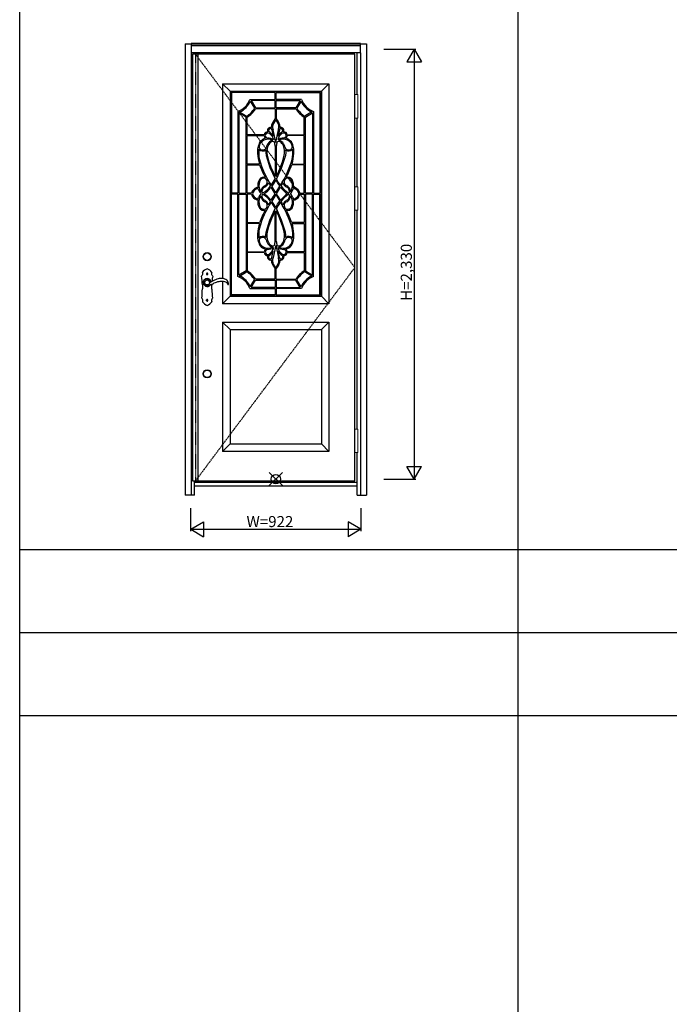
# Model space of a CAD drawing. Extents: x 0 to 27839, y 0 to 20000.
# Drawn here: x 0 to 3519, y 5335 to 10670 of the extents above; entities that cross this region are included whole.
import ezdxf

# ---------------------------------------------------------------- set-up
doc = ezdxf.new("R2010")
doc.units = 0
doc.linetypes.add('ITTENSAU', pattern=[5.5, 3, -1, 0.5, -1])
for name, color, linetype in [('YKK_A1', 4, 'CONTINUOUS'), ('YKK_A2', 3, 'CONTINUOUS'), ('YKK_F1', 7, 'CONTINUOUS'), ('YKK_IN', 1, 'CONTINUOUS'), ('YKK_N1', 2, 'CONTINUOUS')]:
    doc.layers.add(name, color=color, linetype=linetype)
doc.styles.get("Standard").update_dxf_attribs({"font": 'txt.shx', "bigfont": 'bigfont.shx'})

msp = doc.modelspace()

# ---------------------------------------------------------------- linework, layer by layer
at = {"layer": 'YKK_A1'}
for p, q in [((936.5, 10483.5), (936.5, 8171.5)), ((952.5, 10483.5), (936.5, 10483.5)), ((1815.5, 10483.5), (952.5, 10483.5)), ((964.5, 10483.5), (964.5, 8171.5)), ((1815.5, 8171.5), (1815.5, 10483.5)), ((1099.5, 10323.5), (1099.5, 9268.1)), ((1099.5, 10323.5), (1674.5, 10323.5)), ((1099.5, 10323.5), (1139.5, 10283.5)), ((1634.5, 10283.5), (1674.5, 10323.5)), ((1674.5, 10323.5), (1674.5, 9131.5)), ((1139.5, 10283.5), (1139.5, 9171.5)), ((1139.5, 10283.5), (1634.5, 10283.5)), ((1632.5, 10281.5), (1141.5, 10281.5)), ((1141.5, 10281.5), (1141.5, 9173.5)), ((1147.5, 10275.5), (1147.5, 9730.5)), ((1626.5, 10275.5), (1626.5, 9730.5)), ((1632.5, 9173.5), (1632.5, 10281.5)), ((1634.5, 10283.5), (1634.5, 9171.5)), ((1249.3, 10228.8), (1272.9, 10190.5)), ((1384, 10232.5), (1254.1, 10232.5)), ((1254.1, 10232.5), (1278.1, 10193.5)), ((1278.1, 10193.5), (1384, 10193.5)), ((1384, 10193.5), (1384, 10232.5)), ((1390, 10193.5), (1390, 10232.5)), ((1390, 10232.5), (1519.9, 10232.5)), ((1495.9, 10193.5), (1390, 10193.5)), ((1519.9, 10232.5), (1495.9, 10193.5)), ((1524.7, 10228.8), (1501.1, 10190.5)), ((1181.6, 10173.4), (1181.5, 9730.5)), ((1187.6, 10166), (1187.5, 9730.5)), ((1226.5, 10141.9), (1187.6, 10166)), ((1191.3, 10170.8), (1229.5, 10147.1)), ((1226.5, 9730.5), (1226.5, 10141.9)), ((1232.5, 10046.8), (1232.5, 10141.9)), ((1384, 10187.5), (1384, 10134.6)), ((1390, 10187.5), (1390, 10134.6)), ((1541.5, 10046.8), (1541.5, 10141.9)), ((1582.7, 10170.8), (1544.5, 10147.1)), ((1547.5, 10141.9), (1586.4, 10166)), ((1547.5, 9730.5), (1547.5, 10141.9)), ((1586.4, 10166), (1586.5, 9730.5)), ((1592.4, 10173.4), (1592.5, 9730.5)), ((1387.1, 10128.6), (1372.2, 10103.4)), ((1386.9, 10128.6), (1401.8, 10103.4)), ((1324.7, 10046.8), (1232.5, 10046.8)), ((1232.5, 9888.2), (1232.5, 10042.8)), ((1232.5, 10042.8), (1324.6, 10042.8)), ((1366.2, 10073.7), (1373.5, 10039.3)), ((1387, 10005.8), (1372.3, 10073.9)), ((1387, 10005.8), (1401.7, 10073.9)), ((1407.8, 10073.7), (1400.5, 10039.3)), ((1449.3, 10046.8), (1541.5, 10046.8)), ((1541.5, 10042.8), (1449.4, 10042.8)), ((1541.5, 9888.2), (1541.5, 10042.8)), ((1383.8, 9985.6), (1383.8, 9821.1)), ((1390.2, 9985.6), (1390.2, 9821.1)), ((1333.6, 9964.9), (1333.1, 9950)), ((1333.1, 9950), (1334.5, 9935.2)), ((1334.5, 9935.2), (1355.1, 9870.3)), ((1439.5, 9935.2), (1418.9, 9870.3)), ((1440.9, 9950), (1439.5, 9935.2)), ((1440.4, 9964.9), (1440.9, 9950)), ((1298.5, 9888.2), (1232.5, 9888.2)), ((1232.5, 9730.5), (1232.5, 9884.2)), ((1232.5, 9884.2), (1299.8, 9884.2)), ((1355.1, 9870.3), (1383.6, 9808.4)), ((1418.9, 9870.3), (1390.4, 9808.4)), ((1541.5, 9884.2), (1474.2, 9884.2)), ((1475.5, 9888.2), (1541.5, 9888.2)), ((1541.5, 9730.5), (1541.5, 9884.2)), ((1361.8, 9773.7), (1373.2, 9790.8)), ((1376.6, 9784.8), (1365.1, 9768.1)), ((1376, 9749.9), (1365.1, 9768.1)), ((1373.2, 9790.8), (1383.6, 9808.4)), ((1387, 9802.1), (1376.6, 9784.8)), ((1387, 9802.1), (1397.4, 9784.8)), ((1400.8, 9790.8), (1390.4, 9808.4)), ((1397.4, 9784.8), (1408.9, 9768.1)), ((1398, 9749.9), (1408.9, 9768.1)), ((1412.2, 9773.7), (1400.8, 9790.8)), ((1181.5, 9730.5), (1147.5, 9730.5)), ((1147.5, 9179.5), (1147.5, 9724.5)), ((1181.5, 9724.5), (1147.5, 9724.5)), ((1181.6, 9278.6), (1181.5, 9724.5)), ((1187.5, 9730.5), (1226.5, 9730.5)), ((1187.5, 9724.5), (1226.5, 9724.5)), ((1187.6, 9286.1), (1187.5, 9724.5)), ((1226.5, 9724.5), (1226.5, 9310.1)), ((1255.3, 9730.5), (1232.5, 9730.5)), ((1255.3, 9724.5), (1232.5, 9724.5)), ((1232.5, 9724.5), (1232.5, 9570.8)), ((1387, 9731.9), (1376, 9749.9)), ((1387, 9723.1), (1376, 9705.1)), ((1387, 9731.9), (1398, 9749.9)), ((1387, 9723.1), (1398, 9705.1)), ((1518.7, 9730.5), (1541.5, 9730.5)), ((1518.7, 9724.5), (1541.5, 9724.5)), ((1541.5, 9724.5), (1541.5, 9570.8)), ((1586.5, 9730.5), (1547.5, 9730.5)), ((1586.5, 9724.5), (1547.5, 9724.5)), ((1547.5, 9724.5), (1547.5, 9310.1)), ((1586.4, 9286.1), (1586.5, 9724.5)), ((1592.4, 9278.6), (1592.5, 9724.5)), ((1592.5, 9730.5), (1626.5, 9730.5)), ((1592.5, 9724.5), (1626.5, 9724.5)), ((1626.5, 9179.5), (1626.5, 9724.5)), ((1361.8, 9681.3), (1373.2, 9664.2)), ((1376, 9705.1), (1365.1, 9686.9)), ((1376.6, 9670.2), (1365.1, 9686.9)), ((1373.2, 9664.2), (1383.6, 9646.6)), ((1387, 9652.9), (1376.6, 9670.2)), ((1387, 9652.9), (1397.4, 9670.2)), ((1400.8, 9664.2), (1390.4, 9646.6)), ((1397.4, 9670.2), (1408.9, 9686.9)), ((1398, 9705.1), (1408.9, 9686.9)), ((1412.2, 9681.3), (1400.8, 9664.2)), ((1355.1, 9584.7), (1383.6, 9646.6)), ((1383.8, 9469.4), (1383.8, 9633.9)), ((1390.2, 9469.4), (1390.2, 9633.9)), ((1418.9, 9584.7), (1390.4, 9646.6)), ((1232.5, 9570.8), (1299.8, 9570.8)), ((1298.5, 9566.8), (1232.5, 9566.8)), ((1232.5, 9566.8), (1232.5, 9412.2)), ((1334.5, 9519.8), (1355.1, 9584.7)), ((1439.5, 9519.8), (1418.9, 9584.7)), ((1541.5, 9570.8), (1474.2, 9570.8)), ((1475.5, 9566.8), (1541.5, 9566.8)), ((1541.5, 9566.8), (1541.5, 9412.2)), ((1333.1, 9505), (1334.5, 9519.8)), ((1333.6, 9490.1), (1333.1, 9505)), ((1440.9, 9505), (1439.5, 9519.8)), ((1440.4, 9490.1), (1440.9, 9505)), ((1387, 9449.2), (1372.3, 9381.1)), ((1387, 9449.2), (1401.7, 9381.1)), ((1232.5, 9412.2), (1324.6, 9412.2)), ((1324.7, 9408.2), (1232.5, 9408.2)), ((1232.5, 9408.2), (1232.5, 9310.1)), ((1366.2, 9381.3), (1373.5, 9415.7)), ((1407.8, 9381.3), (1400.5, 9415.7)), ((1449.3, 9408.2), (1541.5, 9408.2)), ((1541.5, 9412.2), (1449.4, 9412.2)), ((1541.5, 9408.2), (1541.5, 9310.1)), ((1387.1, 9326.4), (1372.2, 9351.6)), ((1386.9, 9326.4), (1401.8, 9351.6)), ((1226.5, 9310.1), (1187.6, 9286.1)), ((1191.3, 9281.3), (1229.5, 9304.9)), ((1384, 9264.5), (1384, 9320.4)), ((1390, 9264.5), (1390, 9320.4)), ((1582.7, 9281.3), (1544.5, 9304.9)), ((1547.5, 9310.1), (1586.4, 9286.1)), ((1099.5, 9252.3), (1099.5, 9131.5)), ((1249.3, 9223.2), (1272.9, 9261.5)), ((1254.1, 9219.5), (1278.1, 9258.5)), ((1278.1, 9258.5), (1384, 9258.5)), ((1384, 9258.5), (1384, 9219.5)), ((1495.9, 9258.5), (1390, 9258.5)), ((1390, 9258.5), (1390, 9219.5)), ((1519.9, 9219.5), (1495.9, 9258.5)), ((1524.7, 9223.2), (1501.1, 9261.5)), ((1384, 9219.5), (1254.1, 9219.5)), ((1390, 9219.5), (1519.9, 9219.5)), ((1099.5, 9131.5), (1139.5, 9171.5)), ((1674.5, 9131.5), (1099.5, 9131.5)), ((1139.5, 9171.5), (1634.5, 9171.5)), ((1141.5, 9173.5), (1632.5, 9173.5)), ((1634.5, 9171.5), (1674.5, 9131.5)), ((1099.5, 9031.5), (1099.5, 8331.5)), ((1099.5, 9031.5), (1674.5, 9031.5)), ((1139.5, 8991.5), (1099.5, 9031.5)), ((1674.5, 9031.5), (1634.5, 8991.5)), ((1674.5, 9031.5), (1674.5, 8331.5)), ((1139.5, 8991.5), (1139.5, 8371.5)), ((1139.5, 8991.5), (1634.5, 8991.5)), ((1634.5, 8991.5), (1634.5, 8371.5)), ((1139.5, 8371.5), (1099.5, 8331.5)), ((1674.5, 8331.5), (1099.5, 8331.5)), ((1139.5, 8371.5), (1634.5, 8371.5)), ((1634.5, 8371.5), (1674.5, 8331.5)), ((936.5, 8171.5), (952.5, 8171.5)), ((952.5, 8171.5), (1815.5, 8171.5))]:
    msp.add_line(p, q, dxfattribs=at)
at = {"layer": 'YKK_A1', "linetype": 'ITTENSAU'}
for p, q in [((952.5, 10483.5), (952.5, 8171.5)), ((952.5, 10483.5), (1815.5, 9327.5)), ((952.5, 8171.5), (1815.5, 9327.5))]:
    msp.add_line(p, q, dxfattribs=at)
at = {"layer": 'YKK_A1'}
for centre, radius, start, end in [((1148.3, 10271.7), 103.8, 288.7299, 341.349), ((1149.2, 10270.8), 108.6, 292.8111, 337.2531), ((1148.3, 10271.7), 148.7, 303.0845, 326.9172), ((1625.7, 10271.7), 148.7, 213.0828, 236.9155), ((1624.8, 10270.8), 108.6, 202.7469, 247.1889), ((1625.7, 10271.7), 103.8, 198.651, 251.2701), ((1148.3, 10271.7), 154.7, 302.9775, 327.0228), ((1625.7, 10271.7), 154.7, 212.9772, 237.0225), ((1358.7, 10071.8), 14.9, 68.454, 132.5496), ((1391.8, 10091.9), 28.4, 167.1366, 192.6832), ((1470.5, 10063.8), 111.8, 140.699, 162.0728), ((1397.3, 10091.4), 27.8, 154.4898, 194.9807), ((1731.3, 10144.9), 366, 189.5555, 191.1902), ((1303.5, 10063.8), 111.8, 17.9272, 39.301), ((1042.7, 10144.9), 366, 348.8098, 350.4445), ((1376.7, 10091.4), 27.8, 345.0193, 25.5102), ((1382.2, 10091.9), 28.4, 347.3168, 12.8634), ((1415.3, 10071.8), 14.9, 47.4504, 111.546), ((1348.1, 10045.1), 23.6, 185.5166, 227.4307), ((1342.9, 10044.1), 18.5, 87, 171.6417), ((1347.1, 10044.6), 16.6, 169.0515, 222.7793), ((1344.9, 10041), 15.6, 57.2303, 154.4336), ((1343.2, 10039.7), 10.4, 217.8157, 272.328), ((1358.6, 10069.8), 16.3, 127.4077, 206.1711), ((1355, 10069.4), 7, 160.6405, 228.7521), ((1359.7, 10069.1), 11.6, 92.2722, 167.1454), ((1286, 9975.5), 109.6, 42.9075, 54.004), ((1311.4, 10001.4), 67.4, 15.4787, 51.4421), ((1358.6, 10073), 7.71, 5.158, 85.1282), ((1301.5, 9998.6), 82.7, 29.5326, 38.511), ((1462.6, 10001.4), 67.4, 128.5579, 164.5213), ((1472.5, 9998.6), 82.7, 141.489, 150.4674), ((1415.4, 10073), 7.71, 94.8718, 174.842), ((1488, 9975.5), 109.6, 125.996, 137.0925), ((1414.3, 10069.1), 11.6, 12.8546, 87.7278), ((1429.1, 10041), 15.6, 25.5664, 122.7697), ((1419, 10069.4), 7, 311.2479, 19.3595), ((1415.4, 10069.8), 16.3, 333.8289, 52.5923), ((1431.1, 10044.1), 18.5, 8.3583, 93), ((1430.8, 10039.7), 10.4, 267.672, 322.1843), ((1426.9, 10044.6), 16.6, 317.2207, 10.9485), ((1425.9, 10045.1), 23.6, 312.5693, 354.4834), ((1389.4, 9957.3), 101.2, 149.9712, 186.6832), ((1345.9, 9974.5), 49.3, 118.2654, 172.6622), ((1312.7, 9981.5), 15.7, 182.4742, 238.9428), ((1343.2, 9977.4), 51.5, 102.4172, 143.6149), ((1317.5, 9984.8), 19.6, 281.8341, 338.3749), ((1344.8, 9973.3), 49.9, 58.4996, 116.4407), ((1390.7, 9966.9), 56, 137.6759, 168.9967), ((1402.5, 9961), 62.8, 141.211, 169.6192), ((1344, 9972), 57.3, 55.7586, 90.4503), ((1374.7, 9982), 34, 96.5006, 138.4437), ((1380.5, 9974.4), 37.4, 116.5882, 136.0606), ((1371.4, 9996.2), 14, 50.0063, 123.3374), ((1224.9, 9971.5), 159.5, 4.995, 12.8164), ((1549.1, 9971.5), 159.5, 167.1836, 175.005), ((1402.6, 9996.2), 14, 56.6626, 129.9937), ((1430, 9972), 57.3, 89.5497, 124.2414), ((1429.2, 9973.3), 49.9, 63.5593, 121.5004), ((1399.3, 9982), 34, 41.5563, 83.4994), ((1393.5, 9974.4), 37.4, 43.9394, 63.4118), ((1371.5, 9961), 62.8, 10.3808, 38.789), ((1383.3, 9966.9), 56, 11.0033, 42.3241), ((1456.5, 9984.8), 19.6, 201.6251, 258.1659), ((1430.8, 9977.4), 51.5, 36.3851, 77.5828), ((1428.1, 9974.5), 49.3, 7.3378, 61.7346), ((1461.3, 9981.5), 15.7, 301.0572, 357.5258), ((1384.6, 9957.3), 101.2, 353.3168, 30.0288), ((1513.1, 9953.6), 224.4, 182.0536, 196.9515), ((1525.7, 9954.4), 231, 176.4683, 190.132), ((1316.3, 9986.5), 27.6, 220.2245, 308.7081), ((1316, 9987.3), 22.4, 239.4645, 284.2226), ((1447.2, 9953.2), 108.2, 169.8191, 189.1078), ((1860.2, 10066.5), 535.9, 194.0793, 207.2532), ((913.8, 10066.5), 535.9, 332.7468, 345.9207), ((1326.8, 9953.2), 108.2, 350.8922, 10.1809), ((1457.7, 9986.5), 27.6, 231.2919, 319.7755), ((1458, 9987.3), 22.4, 255.7774, 300.5355), ((1260.9, 9953.6), 224.4, 343.0485, 357.9464), ((1248.3, 9954.4), 231, 349.868, 3.5317), ((1769.8, 10042.8), 488.7, 195.3096, 213.407), ((1712.9, 10031.6), 438.7, 199.6396, 209.458), ((1004.2, 10042.8), 488.7, 326.593, 344.6904), ((1061.1, 10031.6), 438.7, 330.542, 340.3604), ((1321.4, 9790), 27.6, 69.5638, 146.4788), ((1452.6, 9790), 27.6, 33.5212, 110.4362), ((1351.8, 9774.2), 61.8, 149.8707, 193.1508), ((1353.1, 9774), 57, 150.7619, 194.5612), ((1321.3, 9790.1), 21.5, 99.9871, 146.9935), ((1340.7, 9739.9), 33.5, 112.9781, 165.3418), ((1321.5, 9792.3), 19.4, 44.8885, 101.8587), ((1247.9, 9847.4), 135.4, 301.1786, 324.3438), ((1279.4, 9848.9), 97.8, 298.0681, 309.1564), ((1321.2, 9789.5), 19.8, 288.8813, 349.6997), ((1318.4, 9790.7), 22.8, 348.154, 42.1397), ((1319.7, 9790.2), 27.4, 321.4402, 354.0171), ((2963.5, 10719.2), 1865.9, 209.9639, 210.6309), ((-189.5, 10719.2), 1865.9, 329.3691, 330.0361), ((1526.1, 9847.4), 135.4, 215.6562, 238.8214), ((1454.3, 9790.2), 27.4, 185.9829, 218.5598), ((1455.6, 9790.7), 22.8, 137.8603, 191.846), ((1494.6, 9848.9), 97.8, 230.8436, 241.9319), ((1452.8, 9789.5), 19.8, 190.3003, 251.1187), ((1452.5, 9792.3), 19.4, 78.1413, 135.1115), ((1433.3, 9739.9), 33.5, 14.6582, 67.0219), ((1452.7, 9790.1), 21.5, 33.0065, 80.0129), ((1420.9, 9774), 57, 345.4388, 29.2381), ((1422.2, 9774.2), 61.8, 346.8492, 30.1293), ((1297.1, 9719), 43.3, 107.2799, 164.5872), ((1297.1, 9736), 43.3, 195.4128, 252.7201), ((1296.4, 9720), 36.2, 107.6252, 168.0092), ((1296.4, 9735), 36.2, 191.9908, 252.3748), ((1287.7, 9745.4), 15.3, 74.956, 103.0656), ((1287.7, 9748.2), 6.7, 21.6972, 110.14), ((1338.4, 9762.9), 46.1, 195.3737, 230.0938), ((1338.4, 9692.1), 46.1, 129.9062, 164.6263), ((1352.2, 9769.5), 55.3, 190.2531, 214.253), ((1352.2, 9685.5), 55.3, 145.747, 169.7469), ((1340.8, 9737.7), 34.3, 161.8036, 178.8772), ((1340.8, 9717.3), 34.3, 181.1228, 198.1964), ((1331.5, 9739.5), 19, 155.5409, 196.1428), ((1331.5, 9715.5), 19, 163.8572, 204.4591), ((1317.3, 9736), 4.39, 203.6515, 279.4953), ((1317.3, 9719), 4.39, 80.5047, 156.3485), ((1338.9, 9741), 25.5, 121.9768, 165.5012), ((1247.9, 9607.6), 135.4, 35.6562, 58.8214), ((1245.2, 9849.4), 144.7, 302.5648, 323.3067), ((1245.2, 9605.6), 144.7, 36.6933, 57.4352), ((4692.5, 11749.7), 3878.8, 210.8112, 211.4235), ((4692.5, 7705.3), 3878.8, 148.5765, 149.1888), ((-1918.5, 11749.7), 3878.8, 328.5765, 329.1888), ((-1918.5, 7705.3), 3878.8, 30.8112, 31.4235), ((1528.8, 9849.4), 144.7, 216.6933, 237.4352), ((1528.8, 9605.6), 144.7, 122.5648, 143.3067), ((1526.1, 9607.6), 135.4, 121.1786, 144.3438), ((1435.1, 9741), 25.5, 14.4988, 58.0232), ((1456.7, 9736), 4.39, 260.5047, 336.3485), ((1456.7, 9719), 4.39, 23.6515, 99.4953), ((1442.5, 9739.5), 19, 343.8572, 24.4591), ((1442.5, 9715.5), 19, 335.5409, 16.1428), ((1435.6, 9762.9), 46.1, 309.9062, 344.6263), ((1435.6, 9692.1), 46.1, 15.3737, 50.0938), ((1433.2, 9737.7), 34.3, 1.1228, 18.1964), ((1433.2, 9717.3), 34.3, 341.8036, 358.8772), ((1421.8, 9769.5), 55.3, 325.747, 349.7469), ((1421.8, 9685.5), 55.3, 10.2531, 34.253), ((1486.3, 9748.2), 6.7, 69.86, 158.3028), ((1486.3, 9745.4), 15.3, 76.9344, 105.044), ((1477.6, 9720), 36.2, 11.9908, 72.3748), ((1477.6, 9735), 36.2, 287.6252, 348.0092), ((1476.9, 9719), 43.3, 15.4128, 72.7201), ((1476.9, 9736), 43.3, 287.2799, 344.5872), ((1287.7, 9709.6), 15.3, 256.9344, 285.044), ((1287.7, 9706.8), 6.7, 249.86, 338.3028), ((1351.8, 9680.8), 61.8, 166.8492, 210.1293), ((1353.1, 9681), 57, 165.4388, 209.2381), ((1769.8, 9412.2), 488.7, 146.593, 164.6904), ((1340.7, 9715.1), 33.5, 194.6582, 247.0219), ((1338.9, 9714), 25.5, 194.4988, 238.0232), ((1279.4, 9606.1), 97.8, 50.8436, 61.9319), ((1321.2, 9665.5), 19.8, 10.3003, 71.1187), ((1318.4, 9664.3), 22.8, 317.8603, 11.846), ((1319.7, 9664.8), 27.4, 5.9829, 38.5598), ((2963.5, 8735.8), 1865.9, 149.3691, 150.0361), ((1004.2, 9412.2), 488.7, 15.3096, 33.407), ((-189.5, 8735.8), 1865.9, 29.9639, 30.6309), ((1454.3, 9664.8), 27.4, 141.4402, 174.0171), ((1455.6, 9664.3), 22.8, 168.154, 222.1397), ((1494.6, 9606.1), 97.8, 118.0681, 129.1564), ((1452.8, 9665.5), 19.8, 108.8813, 169.6997), ((1433.3, 9715.1), 33.5, 292.9781, 345.3418), ((1435.1, 9714), 25.5, 301.9768, 345.5012), ((1420.9, 9681), 57, 330.7619, 14.5612), ((1422.2, 9680.8), 61.8, 329.8707, 13.1508), ((1486.3, 9706.8), 6.7, 201.6972, 290.14), ((1486.3, 9709.6), 15.3, 254.956, 283.0656), ((1321.4, 9665), 27.6, 213.5212, 290.4362), ((1712.9, 9423.4), 438.7, 150.542, 160.3604), ((1321.3, 9664.9), 21.5, 213.0065, 260.0129), ((1321.5, 9662.7), 19.4, 258.1413, 315.1115), ((1860.2, 9388.5), 535.9, 152.7468, 165.9207), ((913.8, 9388.5), 535.9, 14.0793, 27.2532), ((1452.5, 9662.7), 19.4, 224.8885, 281.8587), ((1452.6, 9665), 27.6, 249.5638, 326.4788), ((1061.1, 9423.4), 438.7, 19.6396, 29.458), ((1452.7, 9664.9), 21.5, 279.9871, 326.9935), ((1513.1, 9501.4), 224.4, 163.0485, 177.9464), ((1260.9, 9501.4), 224.4, 2.0536, 16.9515), ((1389.4, 9497.7), 101.2, 173.3168, 210.0288), ((1525.7, 9500.6), 231, 169.868, 183.5317), ((1447.2, 9501.8), 108.2, 170.8922, 190.1809), ((1326.8, 9501.8), 108.2, 349.8191, 9.1078), ((1384.6, 9497.7), 101.2, 329.9712, 6.6832), ((1248.3, 9500.6), 231, 356.4683, 10.132), ((1316.3, 9468.5), 27.6, 51.2919, 139.7755), ((1312.7, 9473.5), 15.7, 121.0572, 177.5258), ((1345.9, 9480.5), 49.3, 187.3378, 241.7346), ((1343.2, 9477.6), 51.5, 216.3851, 257.5828), ((1316, 9467.7), 22.4, 75.7774, 120.5355), ((1317.5, 9470.2), 19.6, 21.6251, 78.1659), ((1390.7, 9488.1), 56, 191.0033, 222.3241), ((1402.5, 9494), 62.8, 190.3808, 218.789), ((1374.7, 9473), 34, 221.5563, 263.4994), ((1380.5, 9480.6), 37.4, 223.9394, 243.4118), ((1371.4, 9458.8), 14, 236.6626, 309.9937), ((1224.9, 9483.5), 159.5, 347.1836, 355.005), ((1549.1, 9483.5), 159.5, 184.995, 192.8164), ((1402.6, 9458.8), 14, 230.0063, 303.3374), ((1399.3, 9473), 34, 276.5006, 318.4437), ((1393.5, 9480.6), 37.4, 296.5882, 316.0606), ((1371.5, 9494), 62.8, 321.211, 349.6192), ((1383.3, 9488.1), 56, 317.6759, 348.9967), ((1456.5, 9470.2), 19.6, 101.8341, 158.3749), ((1457.7, 9468.5), 27.6, 40.2245, 128.7081), ((1430.8, 9477.6), 51.5, 282.4172, 323.6149), ((1428.1, 9480.5), 49.3, 298.2654, 352.6622), ((1458, 9467.7), 22.4, 59.4645, 104.2226), ((1461.3, 9473.5), 15.7, 2.4742, 58.9428), ((1344.8, 9481.7), 49.9, 243.5593, 301.5004), ((1348.1, 9409.9), 23.6, 132.5693, 174.4834), ((1342.9, 9410.9), 18.5, 188.3583, 273), ((1347.1, 9410.4), 16.6, 137.2207, 190.9485), ((1344.9, 9414), 15.6, 205.5664, 302.7697), ((1343.2, 9415.3), 10.4, 87.672, 142.1843), ((1358.6, 9385.2), 16.3, 153.8289, 232.5923), ((1344, 9483), 57.3, 269.5497, 304.2414), ((1355, 9385.6), 7, 131.2479, 199.3595), ((1286, 9479.5), 109.6, 305.996, 317.0925), ((1311.4, 9453.6), 67.4, 308.5579, 344.5213), ((1301.5, 9456.4), 82.7, 321.489, 330.4674), ((1430, 9483), 57.3, 235.7586, 270.4503), ((1462.6, 9453.6), 67.4, 195.4787, 231.4421), ((1472.5, 9456.4), 82.7, 209.5326, 218.511), ((1429.2, 9481.7), 49.9, 238.4996, 296.4407), ((1488, 9479.5), 109.6, 222.9075, 234.004), ((1429.1, 9414), 15.6, 237.2303, 334.4336), ((1419, 9385.6), 7, 340.6405, 48.7521), ((1415.4, 9385.2), 16.3, 307.4077, 26.1711), ((1431.1, 9410.9), 18.5, 267, 351.6417), ((1430.8, 9415.3), 10.4, 37.8157, 92.328), ((1426.9, 9410.4), 16.6, 349.0515, 42.7793), ((1425.9, 9409.9), 23.6, 5.5166, 47.4307), ((1359.7, 9385.9), 11.6, 192.8546, 267.7278), ((1358.7, 9383.2), 14.9, 227.4504, 291.546), ((1358.6, 9382), 7.71, 274.8718, 354.842), ((1391.8, 9363.1), 28.4, 167.3168, 192.8634), ((1470.5, 9391.2), 111.8, 197.9272, 219.301), ((1397.3, 9363.6), 27.8, 165.0193, 205.5102), ((1731.3, 9310.1), 366, 168.8098, 170.4445), ((1303.5, 9391.2), 111.8, 320.699, 342.0728), ((1042.7, 9310.1), 366, 9.5555, 11.1902), ((1376.7, 9363.6), 27.8, 334.4898, 14.9807), ((1415.4, 9382), 7.71, 185.158, 265.1282), ((1415.3, 9383.2), 14.9, 248.454, 312.5496), ((1382.2, 9363.1), 28.4, 347.1366, 12.6832), ((1414.3, 9385.9), 11.6, 272.2722, 347.1454), ((1148.3, 9180.3), 148.7, 33.0828, 56.9155), ((1148.3, 9180.3), 154.7, 32.9772, 57.0225), ((1625.7, 9180.3), 154.7, 122.9775, 147.0228), ((1625.7, 9180.3), 148.7, 123.0845, 146.9172), ((1148.3, 9180.3), 103.8, 18.651, 71.2701), ((1149.2, 9181.2), 108.6, 22.7469, 67.1889), ((1624.8, 9181.2), 108.6, 112.8111, 157.2531), ((1625.7, 9180.3), 103.8, 108.7299, 161.349)]:
    msp.add_arc(centre, radius, start, end, dxfattribs=at)
for points in [[(1384, 10275.5), (1384, 10275.5), (1147.5, 10275.5), (1147.5, 10275.5)], [(1384, 10238.5), (1384, 10238.5), (1384, 10275.5), (1384, 10275.5)], [(1390, 10238.5), (1390, 10238.5), (1390, 10275.5), (1390, 10275.5)], [(1390, 10275.5), (1390, 10275.5), (1626.5, 10275.5), (1626.5, 10275.5)], [(1246.7, 10238.5), (1246.7, 10238.5), (1384, 10238.5), (1384, 10238.5)], [(1527.3, 10238.5), (1527.3, 10238.5), (1390, 10238.5), (1390, 10238.5)], [(1384, 10187.5), (1384, 10187.5), (1278.1, 10187.5), (1278.1, 10187.5)], [(1390, 10187.5), (1390, 10187.5), (1495.9, 10187.5), (1495.9, 10187.5)], [(1384, 9264.5), (1384, 9264.5), (1278.1, 9264.5), (1278.1, 9264.5)], [(1390, 9264.5), (1390, 9264.5), (1495.9, 9264.5), (1495.9, 9264.5)], [(1384, 9179.5), (1384, 9179.5), (1147.5, 9179.5), (1147.5, 9179.5)], [(1246.7, 9213.5), (1246.7, 9213.5), (1384, 9213.5), (1384, 9213.5)], [(1384, 9213.5), (1384, 9204.7), (1384, 9179.5), (1384, 9179.5)], [(1527.3, 9213.5), (1527.3, 9213.5), (1390, 9213.5), (1390, 9213.5)], [(1390, 9213.5), (1390, 9204.7), (1390, 9179.5), (1390, 9179.5)], [(1390, 9179.5), (1390, 9179.5), (1626.5, 9179.5), (1626.5, 9179.5)]]:
    msp.add_open_spline(points, degree=3, dxfattribs=at)
at = {"layer": 'YKK_A2'}
for p, q in [((896.5, 10539), (896.5, 8094)), ((896.5, 10539), (929.5, 10539)), ((1845.5, 10541), (929.5, 10541)), ((929.5, 10541), (929.5, 10491)), ((1845.5, 10539.2), (929.5, 10539.2)), ((1845.5, 10531), (929.5, 10531)), ((1845.5, 10529), (929.5, 10529)), ((1845.5, 10491), (1845.5, 10541)), ((1845.5, 10539), (1878.5, 10539)), ((1878.5, 10539), (1878.5, 8094)), ((929.5, 10491), (929.5, 8094)), ((1845.5, 10491), (929.5, 10491)), ((946.5, 10483.5), (946.5, 10491)), ((1828.5, 10264.5), (1828.5, 10491)), ((1845.5, 10491), (1845.5, 8094)), ((1828.5, 9764.5), (1828.5, 10137.5)), ((1828.5, 8452.5), (1828.5, 9637.5)), ((1003.6, 9240.3), (1001.8, 9244.4)), ((1002.8, 9251.7), (1005.9, 9256.3)), ((1004.4, 9238.3), (1003.6, 9240.3)), ((1007.6, 9257.7), (1011.9, 9259.7)), ((1016.9, 9260.3), (1023.4, 9257.9)), ((1023.6, 9257.7), (1025.7, 9255.9)), ((1025.7, 9255.9), (1028.2, 9251.6)), ((1828.5, 8094), (1828.5, 8325.5)), ((946.5, 8094), (946.5, 8171.5)), ((1828.5, 8163), (946.5, 8163)), ((946.5, 8144), (1828.5, 8144)), ((946.5, 8094), (896.5, 8094)), ((1828.5, 8094), (1878.5, 8094))]:
    msp.add_line(p, q, dxfattribs=at)
at = {"layer": 'YKK_A2', "linetype": 'Continuous', "lineweight": 13}
for p, q in [((1815.6, 10264.5), (1831.4, 10264.5)), ((1815.6, 10264.5), (1815.6, 10137.5)), ((1831.4, 10264.5), (1831.4, 10137.5)), ((1815.6, 10137.5), (1831.4, 10137.5)), ((1815.6, 9764.5), (1831.4, 9764.5)), ((1815.6, 9764.5), (1815.6, 9637.5)), ((1831.4, 9764.5), (1831.4, 9637.5)), ((1815.6, 9637.5), (1831.4, 9637.5)), ((1815.6, 8452.5), (1831.4, 8452.5)), ((1815.6, 8452.5), (1815.6, 8325.5)), ((1831.4, 8452.5), (1831.4, 8325.5)), ((1815.6, 8325.5), (1831.4, 8325.5))]:
    msp.add_line(p, q, dxfattribs=at)
at = {"layer": 'YKK_A2', "linetype": 'Continuous'}
for p, q in [((989.5, 9234.5), (989.5, 9211.5)), ((1041.5, 9209.5), (1041.5, 9231.5)), ((1128.4, 9235.7), (1130.6, 9235.6)), ((1013.1, 9146.9), (1013.3, 9146.7)), ((1013.3, 9146.7), (1013.9, 9146.4)), ((1014.4, 9153.9), (1014.1, 9153.8)), ((1015, 9154), (1014.4, 9153.9)), ((1016.1, 9154.1), (1015.8, 9154)), ((1016.9, 9153.7), (1016.1, 9154.1))]:
    msp.add_line(p, q, dxfattribs=at)
at = {"layer": 'YKK_A2', "linetype": 'Continuous', "flags": 128}
for points in [[(1011.8, 9294.6), (1011.8, 9294.4), (1011.7, 9294.3), (1011.7, 9294.1), (1011.6, 9294), (1011.6, 9293.8), (1011.6, 9293.6), (1011.5, 9293.5), (1011.5, 9293.3)], [(1011.5, 9293.3), (1011.5, 9293.3), (1011.5, 9293.2), (1011.5, 9293.1), (1011.5, 9293.1), (1011.5, 9293), (1011.5, 9292.9), (1011.5, 9292.9), (1011.5, 9292.8)], [(1011.5, 9292.8), (1011.5, 9292.6), (1011.6, 9292.4), (1011.6, 9292.2), (1011.7, 9292), (1011.7, 9291.8), (1011.8, 9291.6), (1011.8, 9291.3), (1011.9, 9291.1)], [(1012.7, 9295.8), (1012.6, 9295.7), (1012.5, 9295.5), (1012.4, 9295.3), (1012.3, 9295.2), (1012.2, 9295), (1012, 9294.9), (1011.9, 9294.7), (1011.8, 9294.6)], [(1011.9, 9291.1), (1012, 9291), (1012.1, 9290.8), (1012.2, 9290.7), (1012.3, 9290.5), (1012.5, 9290.4), (1012.6, 9290.2), (1012.7, 9290.1), (1012.8, 9290)], [(1014, 9296.7), (1013.9, 9296.6), (1013.7, 9296.5), (1013.5, 9296.4), (1013.4, 9296.3), (1013.2, 9296.2), (1013, 9296), (1012.9, 9295.9), (1012.7, 9295.8)], [(1012.8, 9290), (1013, 9289.8), (1013.2, 9289.7), (1013.4, 9289.6), (1013.6, 9289.5), (1013.7, 9289.4), (1013.9, 9289.3), (1014.1, 9289.2), (1014.3, 9289.1)], [(1015.9, 9297), (1015.7, 9297), (1015.4, 9296.9), (1015.2, 9296.9), (1015, 9296.9), (1014.7, 9296.8), (1014.5, 9296.8), (1014.3, 9296.8), (1014, 9296.7)], [(1014.3, 9289.1), (1014.5, 9289.1), (1014.8, 9289), (1015, 9289), (1015.2, 9289), (1015.5, 9289), (1015.7, 9289), (1016, 9288.9), (1016.2, 9288.9)], [(1018.1, 9296.2), (1017.8, 9296.3), (1017.5, 9296.4), (1017.3, 9296.5), (1017, 9296.6), (1016.7, 9296.7), (1016.4, 9296.8), (1016.2, 9296.9), (1015.9, 9297)], [(1016.2, 9288.9), (1016.4, 9289), (1016.6, 9289.1), (1016.8, 9289.2), (1017, 9289.3), (1017.2, 9289.4), (1017.4, 9289.5), (1017.7, 9289.6), (1017.9, 9289.7)], [(1017.9, 9289.7), (1018, 9289.8), (1018.2, 9290), (1018.3, 9290.2), (1018.4, 9290.3), (1018.6, 9290.5), (1018.7, 9290.7), (1018.9, 9290.8), (1019, 9291)], [(1019.4, 9294.1), (1019.2, 9294.4), (1019.1, 9294.7), (1018.9, 9294.9), (1018.7, 9295.2), (1018.6, 9295.4), (1018.4, 9295.7), (1018.3, 9295.9), (1018.1, 9296.2)], [(1019, 9291), (1019.1, 9291.1), (1019.1, 9291.2), (1019.2, 9291.3), (1019.2, 9291.5), (1019.3, 9291.6), (1019.3, 9291.7), (1019.4, 9291.8), (1019.4, 9291.9)], [(1019.4, 9291.9), (1019.4, 9292.2), (1019.4, 9292.5), (1019.4, 9292.7), (1019.4, 9293), (1019.4, 9293.3), (1019.4, 9293.6), (1019.4, 9293.9), (1019.4, 9294.1)], [(985.5, 9281.3), (985.5, 9281.4), (985.6, 9281.6)], [(1045.4, 9281.6), (1045.5, 9281.4), (1045.5, 9281.2)], [(986.6, 9161.5), (986.5, 9161.6), (986.5, 9161.7)], [(1011.5, 9149.8), (1011.5, 9149.9), (1011.5, 9150.1), (1011.5, 9150.3), (1011.6, 9150.5), (1011.6, 9150.7), (1011.6, 9150.9), (1011.6, 9151.1), (1011.7, 9151.2)], [(1011.9, 9148.2), (1011.9, 9148.4), (1011.8, 9148.6), (1011.8, 9148.8), (1011.7, 9149), (1011.6, 9149.2), (1011.6, 9149.4), (1011.5, 9149.6), (1011.5, 9149.8)], [(1011.7, 9151.2), (1011.7, 9151.3), (1011.7, 9151.4), (1011.8, 9151.5), (1011.8, 9151.6), (1011.9, 9151.7), (1011.9, 9151.8), (1012, 9151.9), (1012, 9152)], [(1012.4, 9147.6), (1012.4, 9147.6), (1012.3, 9147.7), (1012.3, 9147.8), (1012.2, 9147.9), (1012.1, 9148), (1012.1, 9148.1), (1012, 9148.1), (1011.9, 9148.2)], [(1012, 9152), (1012.1, 9152.1), (1012.2, 9152.3), (1012.3, 9152.4), (1012.4, 9152.6), (1012.5, 9152.7), (1012.7, 9152.8), (1012.8, 9153), (1012.9, 9153.1)], [(1013.1, 9146.9), (1013, 9147), (1013, 9147.1), (1012.9, 9147.1), (1012.8, 9147.2), (1012.7, 9147.3), (1012.6, 9147.4), (1012.5, 9147.5), (1012.4, 9147.6)], [(1012.9, 9153.1), (1013, 9153.2), (1013.2, 9153.3), (1013.3, 9153.4), (1013.5, 9153.4), (1013.6, 9153.5), (1013.8, 9153.6), (1013.9, 9153.7), (1014.1, 9153.8)], [(1013.9, 9146.4), (1014, 9146.4), (1014, 9146.4), (1014.1, 9146.3), (1014.1, 9146.3), (1014.1, 9146.3), (1014.2, 9146.3), (1014.2, 9146.3), (1014.3, 9146.2)], [(1014.3, 9146.2), (1014.3, 9146.2), (1014.3, 9146.2), (1014.4, 9146.2), (1014.4, 9146.2), (1014.4, 9146.2), (1014.4, 9146.2), (1014.5, 9146.2), (1014.5, 9146.2)], [(1014.5, 9146.2), (1014.6, 9146.2), (1014.7, 9146.2), (1014.8, 9146.2), (1014.9, 9146.1), (1015, 9146.1), (1015.1, 9146.1), (1015.2, 9146.1), (1015.4, 9146.1)], [(1015.8, 9154), (1015.7, 9154), (1015.6, 9154), (1015.5, 9154), (1015.4, 9154), (1015.3, 9154), (1015.2, 9154), (1015.1, 9154), (1015, 9154)], [(1015.4, 9146.1), (1015.5, 9146.1), (1015.7, 9146.1), (1015.9, 9146.1), (1016.1, 9146.2), (1016.2, 9146.2), (1016.4, 9146.2), (1016.6, 9146.2), (1016.8, 9146.3)], [(1016.8, 9146.3), (1016.9, 9146.3), (1017, 9146.4), (1017.1, 9146.5), (1017.3, 9146.5), (1017.4, 9146.6), (1017.5, 9146.6), (1017.6, 9146.7), (1017.7, 9146.8)], [(1018.1, 9153.2), (1017.9, 9153.2), (1017.8, 9153.3), (1017.6, 9153.4), (1017.5, 9153.4), (1017.3, 9153.5), (1017.2, 9153.6), (1017.1, 9153.6), (1016.9, 9153.7)], [(1017.7, 9146.8), (1017.8, 9146.8), (1017.9, 9146.9), (1018, 9146.9), (1018, 9147), (1018.1, 9147.1), (1018.2, 9147.1), (1018.2, 9147.2), (1018.3, 9147.3)], [(1018.6, 9152.6), (1018.5, 9152.7), (1018.4, 9152.8), (1018.4, 9152.8), (1018.3, 9152.9), (1018.3, 9153), (1018.2, 9153), (1018.1, 9153.1), (1018.1, 9153.2)], [(1018.3, 9147.3), (1018.4, 9147.3), (1018.4, 9147.4), (1018.5, 9147.4), (1018.5, 9147.5), (1018.6, 9147.5), (1018.6, 9147.6), (1018.7, 9147.7), (1018.7, 9147.7)], [(1019.1, 9151.9), (1019, 9152), (1019, 9152), (1018.9, 9152.1), (1018.8, 9152.2), (1018.8, 9152.3), (1018.7, 9152.4), (1018.6, 9152.5), (1018.6, 9152.6)], [(1018.7, 9147.7), (1018.8, 9147.9), (1018.9, 9148.1), (1019, 9148.2), (1019.1, 9148.4), (1019.1, 9148.6), (1019.2, 9148.7), (1019.3, 9148.9), (1019.4, 9149.1)], [(1019.4, 9150.8), (1019.4, 9150.9), (1019.3, 9151.1), (1019.3, 9151.2), (1019.3, 9151.3), (1019.2, 9151.5), (1019.2, 9151.6), (1019.1, 9151.7), (1019.1, 9151.9)], [(1019.5, 9150.1), (1019.5, 9150.2), (1019.5, 9150.3), (1019.5, 9150.4), (1019.4, 9150.4), (1019.4, 9150.5), (1019.4, 9150.6), (1019.4, 9150.7), (1019.4, 9150.8)], [(1019.4, 9149.1), (1019.4, 9149.2), (1019.4, 9149.3), (1019.4, 9149.4), (1019.4, 9149.6), (1019.4, 9149.7), (1019.4, 9149.8), (1019.5, 9150), (1019.5, 9150.1)], [(1044.5, 9161.7), (1044.5, 9161.5), (1044.5, 9161.5)]]:
    msp.add_lwpolyline(points, dxfattribs=at)
at = {"layer": 'YKK_A2'}
for centre, radius in [((1015.5, 9386.5), 22), ((1015.5, 9386.5), 20), ((1015.5, 8751.5), 22), ((1015.5, 8751.5), 20)]:
    msp.add_circle(centre, radius, dxfattribs=at)
at = {"layer": 'YKK_A2', "linetype": 'Continuous'}
msp.add_circle((1015.5, 9246.5), 13.5, dxfattribs=at)
for centre, radius, start, end in [((1007.6, 9270.8), 24.5, 136.6431, 153.9715), ((989.7, 9300.5), 0.5, 142.518, 209.9873), ((948.6, 9276.8), 47, 24.7446, 29.9837), ((1043, 9259.6), 67.7, 114.179, 142.5216), ((984, 9293.1), 7.99, 316.6394, 24.7483), ((1015.5, 9320.9), 0.5, 63.3451, 114.1805), ((984.3, 9258.8), 70, 36.8279, 63.3466), ((1045.6, 9292.7), 7, 168.717, 226.465), ((1086.8, 9284.5), 49.1, 161.1589, 168.7194), ((1039.9, 9300.5), 0.5, 341.1568, 36.83), ((1024.1, 9270.1), 24.2, 28.2879, 46.4626), ((712.4, 9234.5), 277.1, 0, 9.7136), ((1015.5, 9246.5), 21.6, 10.5422, 323.402), ((1015.5, 9246.5), 20.3, 9.5835, 318.2537), ((1015.5, 9246.5), 20, 9.392, 316.9127), ((1015.5, 9246.5), 13.9, 161.774, 187.3337), ((937, 9133.1), 124.2, 55.0427, 55.5874), ((1014.8, 9244.3), 11.6, 255.8568, 261.8489), ((1354.9, 9231.5), 313.4, 178.9834, 180), ((1354.9, 9231.5), 313.4, 170.8673, 176.0413), ((572.8, 9211.5), 416.7, 353.1403, 0), ((1425.6, 9209.5), 384.1, 180, 187.151), ((1002.2, 9168.7), 17.3, 204.7424, 228.5321), ((990.4, 9142.6), 0.5, 146.2076, 218.5089), ((965.1, 9159.5), 29.9, 326.2125, 336.8859), ((1050.3, 9190.3), 77.1, 218.5041, 242.9691), ((986.2, 9150.5), 6.99, 336.8812, 48.5368), ((976.6, 9194.8), 82.9, 298.1259, 320.8693), ((1046.2, 9149.9), 7.49, 135.5679, 200.5764), ((1081, 9162.9), 44.7, 200.5734, 206.5352), ((1030.5, 9165.2), 14.4, 315.5709, 345.0885), ((1040.6, 9142.7), 0.5, 320.8662, 26.5384), ((1015.5, 9122.1), 0.5, 242.9671, 298.128)]:
    msp.add_arc(centre, radius, start, end, dxfattribs=at)
at = {"layer": 'YKK_A2'}
for centre, radius, start, end in [((1002.8, 9244.9), 1.08, 188.4127, 205.1204), ((1007, 9248.7), 5.14, 144.9536, 155.4361), ((1012.8, 9243.9), 10.1, 213.6509, 226.8337), ((1008.8, 9254.5), 3.44, 110.447, 148.3963), ((1016.7, 9250.2), 17.4, 231.5469, 236.9777), ((1015.8, 9244.9), 12.6, 232.6631, 240.1991), ((1017.1, 9250.3), 18, 245.2523, 253.4922), ((1015.4, 9250.4), 10, 81.4349, 110.5363), ((1013.4, 9233.6), 0.831, 252.7165, 264.469), ((1011.4, 9214.4), 18.5, 73.646, 83.8641), ((1019.9, 9242.1), 10.5, 251.5396, 270.0705), ((1021.9, 9252.4), 20.9, 264.5544, 282.1921), ((1023, 9256.9), 1.01, 55.1948, 69.7197), ((1036.4, 9195.9), 37.4, 99.6926, 105.6349), ((1021.1, 9247.3), 8.34, 24.7491, 31.4844), ((1015.5, 9246.5), 13.9, 10.983, 17.8757), ((1030.6, 9249.4), 1.5, 190.9863, 292.4173), ((1047.7, 9176.1), 59.4, 104.4431, 107.1953), ((632.4, 10197.3), 1029.6, 292.7841, 293.0465), ((976.7, 9388), 164.2, 289.9759, 293.2402), ((1023.9, 9276.6), 29.1, 293.4555, 296.1676), ((1059.9, 9208.3), 48.1, 112.9128, 118.8498), ((1079.3, 9177.9), 83.9, 112.1113, 116.9645), ((880.1, 9591.8), 389.7, 294.4713, 296.161), ((1118.4, 9114.2), 158.1, 111.0859, 116.5604), ((1098.7, 9144.6), 108, 100.7026, 115.6631), ((1094, 9184), 84.2, 102.9185, 112.7352), ((1090.9, 9217.6), 50.9, 86.3709, 107.9111), ((1096, 9159.5), 92.9, 84.7993, 100.7749), ((1094.2, 9223.3), 45.1, 77.64, 90.1321), ((1099.1, 9240.4), 27.4, 63.8625, 79.955), ((1098.3, 9207.8), 44.6, 66.0389, 82.1066), ((1077, 9190.8), 81.7, 57.0663, 65.2672), ((1107.5, 9228.6), 21.9, 32.6403, 65.8851), ((1105.6, 9239.1), 25.7, 4.6207, 52.034), ((1108.1, 9228.8), 21.3, 19.5486, 33.0213), ((1128.5, 9236.1), 0.376, 201.6488, 260.1533), ((1130.7, 9236.1), 0.478, 265.9586, 354.0648), ((1108.6, 9239), 22.7, 352.5121, 5.5043)]:
    msp.add_arc(centre, radius, start, end, dxfattribs=at)
at = {"layer": 'YKK_F1'}
for p, q in [((0, 0), (0, 20000)), ((2700, 0), (2700, 19500)), ((0, 7800), (27000, 7800)), ((0, 7350), (27000, 7350)), ((0, 6900), (27000, 6900))]:
    msp.add_line(p, q, dxfattribs=at)
at = {"layer": 'YKK_IN', "linetype": 'Continuous'}
for p, q in [((1352.1, 8145.6), (1422.9, 8216.4)), ((1352.1, 8216.4), (1422.9, 8145.6))]:
    msp.add_line(p, q, dxfattribs=at)
msp.add_circle((1387.5, 8181), 25, dxfattribs=at)
at = {"layer": 'YKK_N1'}
for p, q in [((1973.5, 10511), (2146.5, 10511)), ((2136.4, 10511), (2096.4, 10441.7)), ((2136.4, 10511), (2176.4, 10441.7)), ((2136.5, 10511), (2136.5, 8181)), ((2096.4, 10441.7), (2176.4, 10441.7)), ((2096.4, 8250.3), (2176.4, 8250.3)), ((2136.4, 8181), (2096.4, 8250.3)), ((2136.4, 8181), (2176.4, 8250.3)), ((1973.5, 8181), (2146.5, 8181)), ((926.5, 7899), (926.5, 8024)), ((1848.5, 8024), (1848.5, 7899)), ((926.5, 7909), (995.8, 7949)), ((926.5, 7909), (1848.5, 7909)), ((926.5, 7909), (995.8, 7869)), ((995.8, 7949), (995.8, 7869)), ((1848.5, 7909), (1779.2, 7949)), ((1779.2, 7949), (1779.2, 7869)), ((1848.5, 7909), (1779.2, 7869))]:
    msp.add_line(p, q, dxfattribs=at)

# ---------------------------------------------------------------- texts
at = {"layer": 'YKK_N1', "linetype": 'Continuous'}
msp.add_text('H=2,330', height=60, rotation=90, dxfattribs=at).set_placement((2124.5, 9146.9))
msp.add_text('W=922', height=60, dxfattribs=at).set_placement((1228.8, 7921))

doc.saveas('drawing.dxf')
